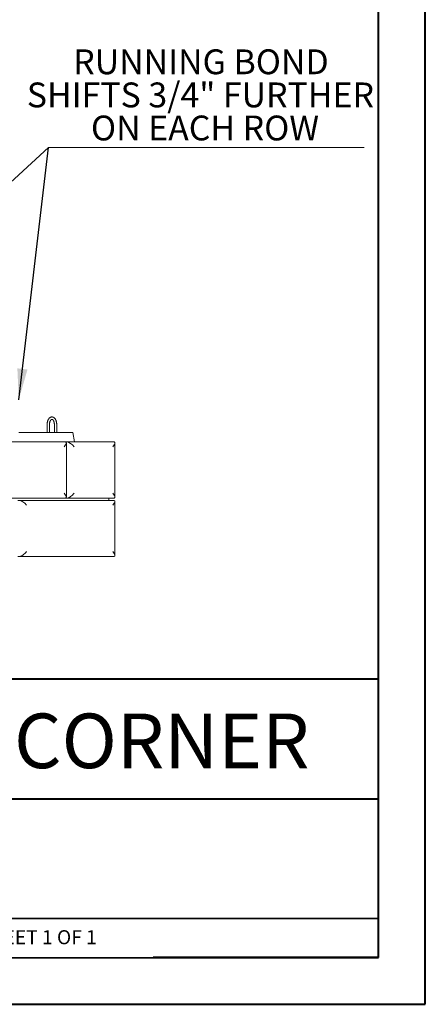
# Model space of a CAD drawing. Units: inches. Extents: x 0 to 8.3, y 0 to 11.7.
# Drawn here: x 6.6 to 8.3, y 0 to 4.1 of the extents above; entities that cross this region are included whole.
import ezdxf

# ---------------------------------------------------------------- set-up
doc = ezdxf.new("R2010")
doc.units = ezdxf.units.IN
doc.header["$MEASUREMENT"] = 0
doc.styles.add('SLDTEXTSTYLE0', font='TXT', dxfattribs={"width": 0.75})
doc.styles.add('SLDTEXTSTYLE1', font='TXT', dxfattribs={"width": 0.6875})
doc.dimstyles.new('SLDDIMSTYLE0', dxfattribs={"dimtxt": 0, "dimasz": 0.13, "dimexe": 0, "dimexo": 0.0625, "dimgap": 0, "dimtad": 0, "dimtih": 1, "dimtoh": 1, "dimdec": 0, "dimrnd": 1e-09, "dimzin": 0, "dimdsep": 46, "dimlunit": 5, "dimtxsty": 'Standard', "dimsah": 1, "dimcen": 0.09, "dimadec": 0, "dimazin": 0, "dimtfac": 0.13, "dimtdec": 0, "dimtofl": 0, "dimtmove": 0, "dimatfit": 3, "dimfxl": 0, "dimfrac": 2, "dimtolj": 1, "dimtzin": 0, "dimarcsym": 0})

# ---------------------------------------------------------------- blocks, each defined once
blk = doc.blocks.new('SW_NOTE_1')
at = {"color": 0, "linetype": 'Continuous', "lineweight": 0, "attachment_point": 2, "style": 'SLDTEXTSTYLE0'}
for s, insert, char_height in [('45', (0.1647, 0.2954), 0.22917), ('%%d', (0.4015, 0.2954), 0.22917), ('OUTSIDE CORNER', (1.8398, 0.2954), 0.229167)]:
    blk.add_mtext(s, dxfattribs=dict(at, insert=insert, char_height=char_height))
blk = doc.blocks.new('SW_NOTE_2')
at = {"color": 0, "linetype": 'Continuous', "lineweight": 0}
for p, q in [((0, 0), (1.3226, 0)), ((1.3226, 0), (0, 0)), ((0, 0), (1.3226, 0)), ((1.3226, 0), (0, 0)), ((0, 0), (1.3226, 0)), ((1.3226, 0), (0, 0))]:
    blk.add_line(p, q, dxfattribs=at)
at = {"color": 0, "linetype": 'Continuous', "lineweight": 0, "char_height": 0.104167, "attachment_point": 2, "style": 'SLDTEXTSTYLE0'}
for s, insert in [('RUNNING BOND', (0.6389, 0.4114)), ('SHIFTS 3/4" FURTHER', (0.6365, 0.2725)), ('ON EACH ROW', (0.6559, 0.1337))]:
    blk.add_mtext(s, dxfattribs=dict(at, insert=insert))
blk = doc.blocks.new('SW_NOTE_3')
at = {"color": 0, "linetype": 'Continuous', "lineweight": 0}
for p, q in [((0, 0), (1.3226, 0)), ((1.3226, 0), (0, 0)), ((0, 0), (1.3226, 0)), ((1.3226, 0), (0, 0)), ((0, 0), (1.3226, 0)), ((1.3226, 0), (0, 0))]:
    blk.add_line(p, q, dxfattribs=at)
at = {"color": 0, "linetype": 'Continuous', "lineweight": 0, "char_height": 0.104167, "attachment_point": 2, "style": 'SLDTEXTSTYLE0'}
for s, insert in [('RUNNING BOND', (0.6389, 0.4114)), ('SHIFTS 3/4" FURTHER', (0.6365, 0.2725)), ('ON EACH ROW', (0.6559, 0.1337))]:
    blk.add_mtext(s, dxfattribs=dict(at, insert=insert))

msp = doc.modelspace()

# ---------------------------------------------------------------- linework, layer by layer
at = {"color": 7, "linetype": 'Continuous', "lineweight": 40}
for p, q in [((8.2672906, 0.0084559), (8.2672906, 11.6900427)), ((8.0704402, 0.2052938), (8.0704402, 11.5045182)), ((8.0704402, 1.3729056), (0.1986641, 1.3728339)), ((4.2878276, 0.8709026), (8.0704402, 0.8709026)), ((4.2878276, 0.3726291), (8.0704402, 0.3689376)), ((0.1997836, 0.1979423), (8.0704402, 0.2052938)), ((8.0704402, 0.2052938), (7.1255241, 0.2052938)), ((0.0025213, 0.0084559), (8.2672906, 0.0084559))]:
    msp.add_line(p, q, dxfattribs=at)
at = {"color": 7, "linetype": 'Continuous', "lineweight": 15}
for p, q in [((6.681196, 2.4399563), (6.681196, 2.4074563)), ((6.691196, 2.4074563), (6.691196, 2.4399563)), ((6.7117524, 2.4399563), (6.7117524, 2.4074563)), ((6.7217524, 2.4074563), (6.7217524, 2.4399563)), ((6.5624887, 2.4074563), (6.6964533, 2.4074563)), ((6.6964533, 2.4074563), (6.788514, 2.4074563)), ((6.796014, 2.3674563), (6.788514, 2.4074563)), ((6.3678746, 2.3674563), (6.7586653, 2.3674563)), ((6.7586653, 2.3674563), (6.76698, 2.3674563)), ((6.7620359, 2.1358269), (6.7620359, 2.3640857)), ((6.76698, 2.3674563), (6.9623753, 2.3674563)), ((6.965746, 2.1358269), (6.965746, 2.3640857)), ((6.7586653, 2.1324563), (6.3678746, 2.1324563)), ((6.5591126, 2.1224563), (6.5674273, 2.1224563)), ((6.5674273, 2.1224563), (6.9623753, 2.1224563)), ((6.7586653, 2.1324563), (6.76698, 2.1324563)), ((6.9623753, 2.1324563), (6.76698, 2.1324563)), ((6.9401525, 2.1224563), (6.9401525, 2.1324563)), ((6.965746, 1.8908269), (6.965746, 2.1190857)), ((6.5591126, 1.8874563), (6.5674273, 1.8874563)), ((6.9623753, 1.8874563), (6.5674273, 1.8874563))]:
    msp.add_line(p, q, dxfattribs=at)
for centre, major_axis, start_param, end_param in [((6.7420359, 2.3474563), (0.0191388, 0.0191388), 5.006913292, 6.577709618), ((6.7836094, 2.3474563), (0.0191388, -0.0191388), 1.276272016, 2.847068342), ((6.945746, 2.3474563), (0.0191388, 0.0191388), 5.006913292, 6.577709618), ((6.7420359, 2.1524563), (0.0191388, -0.0191388), 5.988660996, 7.559457323), ((6.7836094, 2.1524563), (0.0191388, 0.0191388), 3.436116965, 5.006913292), ((6.945746, 2.1524563), (0.0191388, -0.0191388), 5.988660996, 7.559457323), ((6.5840567, 2.1024563), (0.0191388, -0.0191388), 1.276272016, 2.847068342), ((6.945746, 2.1024563), (0.0191388, 0.0191388), 5.006913292, 6.577709618), ((6.5840567, 1.9074563), (0.0191388, 0.0191388), 3.436116965, 5.006913292), ((6.945746, 1.9074563), (0.0191388, -0.0191388), 5.988660996, 7.559457323)]:
    msp.add_ellipse(centre, major_axis=major_axis, ratio=0.303346684, start_param=start_param, end_param=end_param, dxfattribs=at)
for points, knots in [([(6.7015518, 2.4724465), (6.7015016, 2.4724499), (6.7008419, 2.4724948), (6.6995694, 2.4723462), (6.6977686, 2.4719877), (6.6960133, 2.4713655), (6.6943115, 2.4705187), (6.6926686, 2.4694399), (6.6910921, 2.4681324), (6.6895925, 2.4665982), (6.6881829, 2.4648454), (6.6868777, 2.4628881), (6.68569, 2.4607461), (6.6846304, 2.4584425), (6.6837063, 2.456001), (6.6829221, 2.4534437), (6.6822807, 2.4507911), (6.6817832, 2.4480629), (6.6814344, 2.4452789), (6.681231, 2.4425692), (6.6812072, 2.4407898), (6.681196, 2.4399563)], [0, 0, 0, 0, 0.004193507, 0.055163216, 0.105977713, 0.157073144, 0.208918095, 0.261883856, 0.316188301, 0.371848165, 0.428673951, 0.486332757, 0.544457565, 0.602726189, 0.660910137, 0.718929922, 0.776765057, 0.834429822, 0.891957081, 0.949388914, 1, 1, 1, 1]), ([(6.691196, 2.4399563), (6.6911995, 2.4403682), (6.6912096, 2.4415753), (6.6913231, 2.4435694), (6.6915776, 2.4459026), (6.6919551, 2.4481654), (6.6924463, 2.45033), (6.6930424, 2.4523703), (6.6937312, 2.4542618), (6.694498, 2.4559827), (6.6953256, 2.4575139), (6.6961941, 2.4588408), (6.6970818, 2.4599536), (6.6979651, 2.4608487), (6.6988211, 2.4615298), (6.6996323, 2.4620129), (6.7003956, 2.4623112), (6.7009899, 2.4624524), (6.7013453, 2.4624384), (6.7014696, 2.4624335)], [0, 0, 0, 0, 0.032556476, 0.095406393, 0.158186845, 0.220800224, 0.283171027, 0.345225009, 0.406892851, 0.468117706, 0.528869064, 0.589166726, 0.649120807, 0.708992122, 0.769114571, 0.830294711, 0.893997555, 0.962922326, 1, 1, 1, 1]), ([(6.7014696, 2.4624335), (6.7016101, 2.4624378), (6.7019902, 2.4624493), (6.7026159, 2.4622936), (6.7033937, 2.4619734), (6.7042213, 2.4614646), (6.7051005, 2.4607443), (6.7060142, 2.4597854), (6.7069111, 2.4586203), (6.7077759, 2.457252), (6.7085918, 2.4556893), (6.7093423, 2.4539458), (6.7100124, 2.4520382), (6.7105889, 2.4499867), (6.7110604, 2.4478146), (6.7114181, 2.4455469), (6.7116534, 2.4432108), (6.711744, 2.4413353), (6.7117506, 2.4402485), (6.7117524, 2.4399563)], [0, 0, 0, 0, 0.04194063, 0.113443985, 0.177094673, 0.236865731, 0.300389036, 0.361731806, 0.422256921, 0.482667432, 0.543228688, 0.604134513, 0.665448161, 0.727162474, 0.789233198, 0.851597603, 0.914184701, 0.976920485, 1, 1, 1, 1]), ([(6.7217524, 2.4399563), (6.7217482, 2.4404608), (6.721736, 2.4419102), (6.7216022, 2.4442989), (6.7213043, 2.4470958), (6.7208583, 2.4498432), (6.7202679, 2.4525221), (6.7195338, 2.4551143), (6.7186575, 2.4576018), (6.7176401, 2.4599666), (6.7164831, 2.4621904), (6.7151887, 2.4642532), (6.7137614, 2.4661325), (6.7122101, 2.4678037), (6.7105496, 2.469243), (6.7088002, 2.4704294), (6.7069867, 2.4713514), (6.7051348, 2.4719958), (6.7033182, 2.4723836), (6.7021197, 2.4724263), (6.7015518, 2.4724465)], [0, 0, 0, 0, 0.0307739962, 0.0884067933, 0.1461075957, 0.2039136141, 0.2618764353, 0.320046485, 0.3784693886, 0.4371783973, 0.4961801683, 0.5554307039, 0.6147672128, 0.6738561021, 0.7322753705, 0.7895649281, 0.8453794404, 0.8996166729, 0.9524400749, 1, 1, 1, 1])]:
    msp.add_open_spline(points, degree=3, knots=knots, dxfattribs=at)

# ---------------------------------------------------------------- block references
at = {"color": 7, "linetype": 'Continuous', "lineweight": 0}
for name, p in [('SW_NOTE_2', (6.6876406, 3.6030652)), ('SW_NOTE_3', (6.6876406, 3.6030652)), ('SW_NOTE_1', (4.6263047, 0.9328043))]:
    msp.add_blockref(name, p, dxfattribs=at)

# ---------------------------------------------------------------- texts
at = {"color": 7, "linetype": 'Continuous', "lineweight": 0, "insert": (6.3920133, 0.319483), "char_height": 0.059055118, "attachment_point": 1, "style": 'SLDTEXTSTYLE1'}
msp.add_mtext('SHEET 1 OF 1', dxfattribs=at)

# ---------------------------------------------------------------- leaders
at = {"color": 7, "linetype": 'Continuous', "lineweight": 0}
for points in [[(6.1711804, 3.1296267), (6.6876406, 3.6030652)], [(6.5624887, 2.5448594), (6.6876406, 3.6030652)]]:
    msp.add_leader(points, dimstyle='SLDDIMSTYLE0', dxfattribs=at)

doc.saveas('drawing.dxf')
